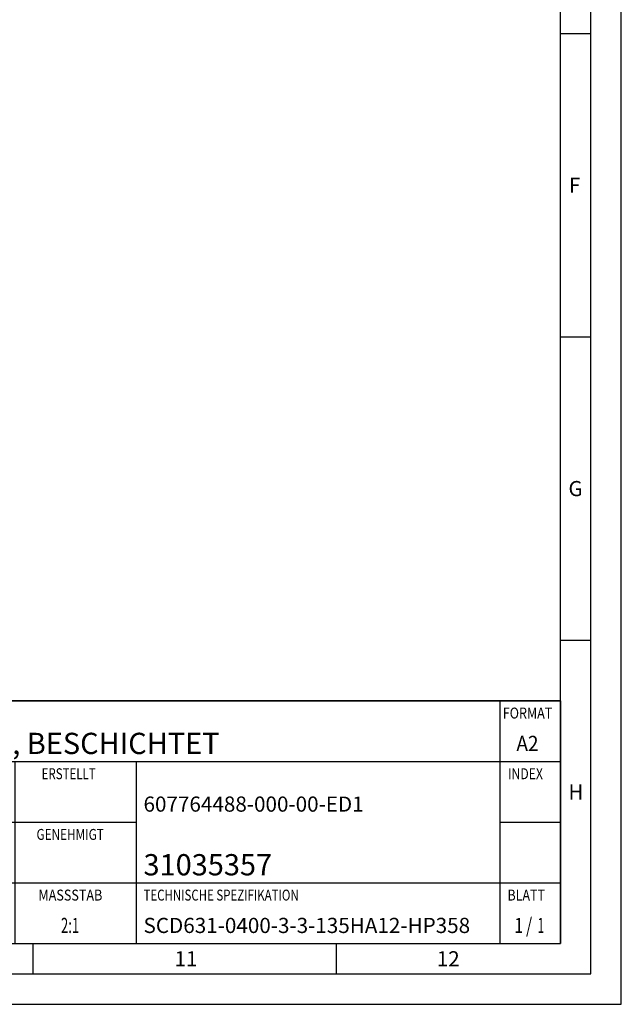
# Model space of a CAD drawing. Units: millimetres. Extents: x 0 to 594, y 0 to 420.
# Drawn here: x 495 to 594, y 0 to 162 of the extents above; entities that cross this region are included whole.
import ezdxf

# ---------------------------------------------------------------- set-up
doc = ezdxf.new("R2010")
doc.units = ezdxf.units.MM
doc.header["$LTSCALE"] = 32.67
doc.layers.add('607764488-000-00-ED1_FORMAT', color=7, linetype='CONTINUOUS')
doc.styles.get("Standard").update_dxf_attribs({"font": 'TXT.SHX', "width": 0.7})

# ---------------------------------------------------------------- blocks, each defined once
blk = doc.blocks.new('TITLEBLOCK_BL1', base_point=(489, 30))
at = {"layer": '607764488-000-00-ED1_FORMAT', "color": 7, "linetype": 'CONTINUOUS'}
for p, q in [((584, 50), (394, 50)), ((394, 10), (394, 50)), ((394, 40), (584, 40)), ((474, 40), (474, 10)), ((514, 40), (514, 10)), ((394, 20), (584, 20))]:
    blk.add_line(p, q, dxfattribs=at)
at = {"layer": '607764488-000-00-ED1_FORMAT', "color": 3, "linetype": 'CONTINUOUS'}
for p, q in [((574, 10), (574, 50)), ((494, 40), (494, 10)), ((474, 30), (514, 30)), ((574, 30), (584, 30)), ((439, 20), (439, 10))]:
    blk.add_line(p, q, dxfattribs=at)
at = {"layer": '607764488-000-00-ED1_FORMAT', "color": 2, "linetype": 'CONTINUOUS'}
for s, height, width, p in [('TITEL', 1.8, 0.780952, (395.23, 47.1)), ('FORMAT', 1.8, 0.84127, (574.46, 47.1)), ('A2', 2.5, 0.916667, (576.71, 41.75)), ('AUSGABEDATUM', 1.8, 0.835317, (474.98, 37.1)), ('ERSTELLT', 1.8, 0.77381, (498.43, 37.1)), ('INDEX', 1.8, 0.819048, (575.31, 37.1)), ('DATUM', 1.8, 0.890476, (479.99, 27.1)), ('GENEHMIGT', 1.8, 0.791005, (497.59, 27.1)), ('UNBEMASSTE EINZELHEITEN', 1.8, 0.76087, (441.29, 16.1)), ('MASSSTAB', 1.8, 0.845238, (497.91, 17.1)), ('TECHNISCHE SPEZIFIKATION', 1.8, 0.770833, (515.23, 17.1)), ('BLATT', 1.8, 0.838095, (575.23, 17.1)), ('NACH WERKSNORM', 1.8, 0.835034, (446.51, 12.1)), ('2:1', 2.5, 0.634921, (501.62, 11.75)), ('1', 2.5, 0.761905, (576.38, 11.75)), ('/', 2.5, 0.761905, (578.29, 11.75)), ('1', 2.5, 0.571429, (580.19, 11.75))]:
    blk.add_text(s, height=height, dxfattribs=dict(at, width=width)).set_placement(p)

msp = doc.modelspace()

# ---------------------------------------------------------------- linework, layer by layer
at = {"layer": '607764488-000-00-ED1_FORMAT', "color": 3, "linetype": 'CONTINUOUS'}
for p, q in [((594, 0), (594, 420)), ((589, 5), (589, 415)), ((584, 160), (589, 160)), ((584, 110), (589, 110)), ((584, 60), (589, 60)), ((394, 50), (584, 50)), ((584, 50), (584, 10)), ((394, 10), (584, 10)), ((497, 10), (497, 5)), ((547, 10), (547, 5)), ((5, 5), (589, 5)), ((0, 0), (594, 0))]:
    msp.add_line(p, q, dxfattribs=at)
at = {"layer": '607764488-000-00-ED1_FORMAT', "color": 7, "linetype": 'CONTINUOUS'}
for p, q in [((584, 10), (584, 410)), ((10, 10), (584, 10))]:
    msp.add_line(p, q, dxfattribs=at)

# ---------------------------------------------------------------- block references
at = {"layer": '607764488-000-00-ED1_FORMAT', "color": 3, "linetype": 'CONTINUOUS'}
msp.add_blockref('TITLEBLOCK_BL1', (489, 30), dxfattribs=at)

# ---------------------------------------------------------------- texts
at = {"layer": '607764488-000-00-ED1_FORMAT', "color": 2, "linetype": 'CONTINUOUS', "char_height": 2.5, "attachment_point": 1, "line_spacing_factor": 0.9}
for s, insert, width in [('F', (585.369, 136.25), 3.392857), ('G', (585.2798, 86.25), 3.660714), ('H', (585.2798, 36.25), 3.660714), ('607764488-000-00-ED1', (515.225, 34.25), 57.5), ('SCD631-0400-3-3-135HA12-HP358', (515.225, 14.25), 80.714286), ('11', (520.3333, 8.75), 5), ('12', (563.5655, 8.75), 5.803571)]:
    msp.add_mtext(s, dxfattribs=dict(at, insert=insert, width=width))
at = {"layer": '607764488-000-00-ED1_FORMAT', "color": 7, "linetype": 'CONTINUOUS', "char_height": 3.5, "attachment_point": 1, "line_spacing_factor": 0.9}
for s, insert, width in [('TRITAN-DRILL-UNI-PLUS, SCHAFTFORM HAK, BESCHICHTET', (395.225, 44.75), 200.875), ('31035357', (515.225, 24.75), 30)]:
    msp.add_mtext(s, dxfattribs=dict(at, insert=insert, width=width))

doc.saveas('drawing.dxf')
